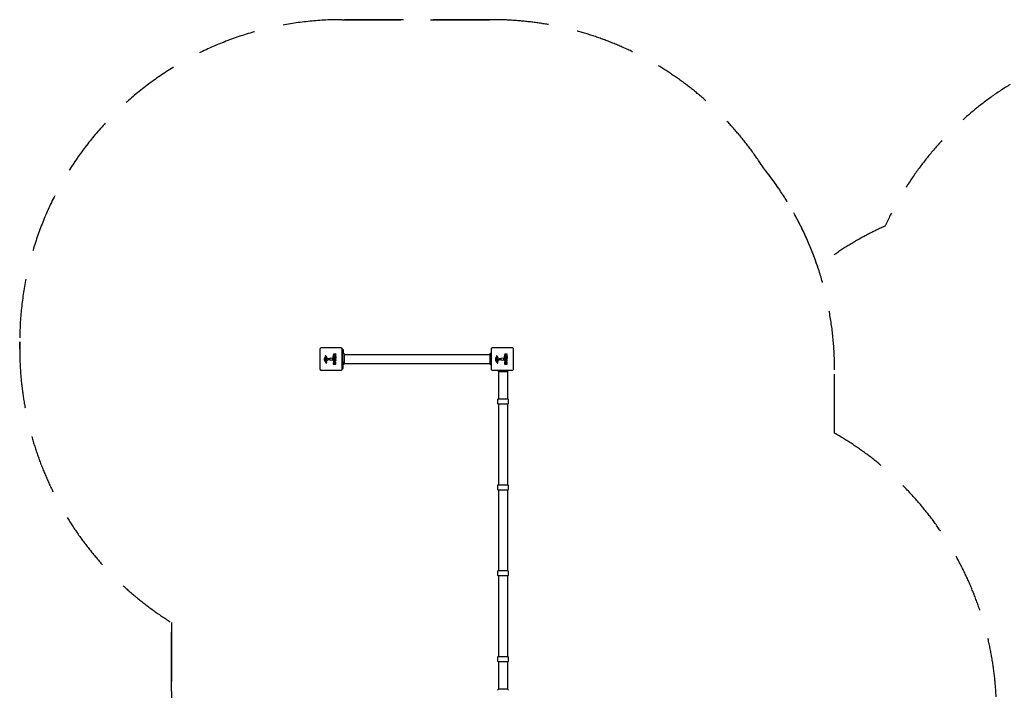
# Model space of a CAD drawing. Units: millimetres. Extents: x -4546 to 3834, y -1592 to 3153.
# Drawn here: x -4546 to 38, y 31 to 3153 of the extents above; entities that cross this region are included whole.
import ezdxf

# ---------------------------------------------------------------- set-up
doc = ezdxf.new("R2010")
doc.units = ezdxf.units.MM
doc.header["$LTSCALE"] = 110
doc.linetypes.add('DASHED', pattern=[0.75, 0.5, -0.25])
doc.layers.add('SW_Toestellen', color=2, linetype='Continuous')

msp = doc.modelspace()

# ---------------------------------------------------------------- linework, layer by layer
at = {"layer": 'SW_Toestellen'}
for p, q in [((-3035.9, 1595), (-2356.6, 1595)), ((-3035.9, 1553), (-2356.6, 1553)), ((-2317.2, 1516), (-2317.2, 1388.5)), ((-2275.2, 1516), (-2275.2, 1388.5)), ((-2317.2, 1363.5), (-2317.2, 988.5)), ((-2275.2, 1363.5), (-2275.2, 988.5)), ((-2317.2, 963.5), (-2317.2, 588.5)), ((-2275.2, 963.5), (-2275.2, 588.5)), ((-2317.2, 563.5), (-2317.2, 188.5)), ((-2275.2, 563.5), (-2275.2, 188.5)), ((-2317.2, 163.5), (-2317.2, 36)), ((-2275.2, 163.5), (-2275.2, 36))]:
    msp.add_line(p, q, dxfattribs=at)
at = {"layer": 'SW_Toestellen', "color": 254, "linetype": 'DASHED', "ltscale": 5}
for points in [[(-2346.2, 3153.5), (-3046.2, 3153.5, 0.414214), (-4546.2, 1653.5), (-4546.2, 1619.5, 0.258802), (-3840.2, 346.9, -0.258802), (-4546.2, 1619.5), (-4546.2, 1653.5, -0.414214), (-3046.2, 3153.5), (-2346.2, 3153.5, -0.255397), (-1083.8, 2463.7, 0.255397)], [(-3840.2, 346.9), (-3840.2, 26, 0.096223), (-3731.1, -535.5, -0.096223), (-3840.2, 26)]]:
    msp.add_lwpolyline(points, format="xyb", close=True, dxfattribs=at)
for points in [[(-516.6, 2192.9, -0.29427), (849.3, 3073), (1740.3, 3073, -0.432702), (3237.3, 1479)], [(-752.2, 1228.3), (-752.2, 1523, 0.171106), (-1083.8, 2463.7, -0.08836), (-830.9, 2002.4)]]:
    msp.add_lwpolyline(points, format="xyb", dxfattribs=at)
at = {"layer": 'SW_Toestellen'}
for points in [[(-3044.2, 1526), (-3044.2, 1620, 0.414214), (-3049.2, 1625), (-3143.2, 1625, 0.414214), (-3148.2, 1620), (-3148.2, 1526, 0.414214), (-3143.2, 1521), (-3049.2, 1521, 0.414214)], [(-2247.2, 1526), (-2247.2, 1620, 0.414214), (-2252.2, 1625), (-2346.2, 1625, 0.414214), (-2351.2, 1620), (-2351.2, 1526, 0.414214), (-2346.2, 1521), (-2252.2, 1521, 0.414214)], [(-3128.6, 1572.8, 0.073006), (-3127.6, 1567.5, 0.097129), (-3120.8, 1555.6, 0.20285), (-3118.8, 1554.6, 0.325347), (-3117.1, 1555.8, 0.131388), (-3116.8, 1557.9), (-3117.2, 1560.4, -0.17402), (-3116.7, 1563.1, -0.046328), (-3114.6, 1566, 0.08754), (-3111.6, 1570.9, -0.309714), (-3111.2, 1571.2), (-3104.5, 1571.2, 0.37657), (-3103.3, 1572.3), (-3103.1, 1573.6, 0.454944), (-3104, 1574.6), (-3112.4, 1574.5, -0.275667), (-3113.7, 1575.3), (-3119.8, 1586.4, 0.170237), (-3121.9, 1588.3, 0.020854), (-3122.4, 1588.5, 0.417031), (-3124, 1587.7, 0.105824), (-3124.1, 1587.1, 0.058467), (-3123.9, 1586.5, 0.03701), (-3123.2, 1584.9), (-3122.7, 1584, -0.360885), (-3122.8, 1583.5), (-3124.3, 1582.3, 0.23437)], [(-3124.7, 1570.2, -0.298577), (-3124, 1571.2, -0.090554), (-3120.8, 1571.9), (-3119.5, 1571.9, -0.017718), (-3119.3, 1571.9), (-3117.8, 1571.7, -0.106481), (-3116.5, 1571.4, -0.28426), (-3115.6, 1569.8, -0.117746), (-3115.7, 1569.5), (-3116.6, 1567.9, -0.102564), (-3119.7, 1564.2, -0.166753), (-3120.6, 1563.9), (-3121.4, 1563.9, -0.09159), (-3121.6, 1563.9, -0.138534), (-3122.3, 1564.5, -0.064858), (-3123, 1565.7), (-3124.5, 1569.1, -0.104165)], [(-3121.4, 1580.1, 0.149482), (-3123.7, 1578.2, 0.327536), (-3123.6, 1576.7, 0.218636), (-3121.4, 1575.6), (-3118.6, 1575.5, 0.602126), (-3118.1, 1576.3), (-3120.4, 1579.7, 0.363509)], [(-3078.6, 1584.2, -0.414214), (-3078.4, 1584), (-3078.4, 1580.9, 0.414214), (-3078.2, 1580.7), (-3077.2, 1580.7, 0.414214), (-3077, 1580.9), (-3077, 1584.5, -0.414214), (-3076.8, 1584.7), (-3074, 1584.7, -0.414214), (-3073.8, 1584.5), (-3073.8, 1576.5, -0.414214), (-3074, 1576.3), (-3085.9, 1576.3, -0.414214), (-3086.1, 1576.5), (-3086.1, 1584.4, -0.414214), (-3085.9, 1584.6), (-3083.1, 1584.6, -0.414214), (-3082.9, 1584.4), (-3082.9, 1580.9, 0.414214), (-3082.7, 1580.7), (-3081.8, 1580.7, 0.414214), (-3081.6, 1580.9), (-3081.6, 1584, -0.414214), (-3081.4, 1584.2)], [(-2331.6, 1572.8, 0.073006), (-2330.6, 1567.5, 0.097129), (-2323.8, 1555.6, 0.20285), (-2321.8, 1554.6, 0.325347), (-2320.1, 1555.8, 0.131388), (-2319.8, 1557.9), (-2320.2, 1560.4, -0.17402), (-2319.7, 1563.1, -0.046328), (-2317.6, 1566, 0.08754), (-2314.6, 1570.9, -0.309714), (-2314.2, 1571.2), (-2307.5, 1571.2, 0.37657), (-2306.3, 1572.3), (-2306.1, 1573.6, 0.454944), (-2307, 1574.6), (-2315.4, 1574.5, -0.275667), (-2316.7, 1575.3), (-2322.8, 1586.4, 0.170237), (-2324.9, 1588.3, 0.020854), (-2325.4, 1588.5, 0.417031), (-2327, 1587.7, 0.105824), (-2327.1, 1587.1, 0.058467), (-2326.9, 1586.5, 0.03701), (-2326.2, 1584.9), (-2325.7, 1584, -0.360885), (-2325.8, 1583.5), (-2327.3, 1582.3, 0.23437)], [(-2327.7, 1570.2, -0.298577), (-2327, 1571.2, -0.090554), (-2323.8, 1571.9), (-2322.5, 1571.9, -0.017718), (-2322.3, 1571.9), (-2320.8, 1571.7, -0.106481), (-2319.5, 1571.4, -0.28426), (-2318.6, 1569.8, -0.117746), (-2318.7, 1569.5), (-2319.6, 1567.9, -0.102564), (-2322.7, 1564.2, -0.166753), (-2323.6, 1563.9), (-2324.4, 1563.9, -0.09159), (-2324.6, 1563.9, -0.138534), (-2325.3, 1564.5, -0.064858), (-2326, 1565.7), (-2327.5, 1569.1, -0.104165)], [(-2324.4, 1580.1, 0.149482), (-2326.7, 1578.2, 0.327536), (-2326.6, 1576.7, 0.218636), (-2324.4, 1575.6), (-2321.6, 1575.5, 0.602126), (-2321.1, 1576.3), (-2323.4, 1579.7, 0.363509)], [(-2281.6, 1584.2, -0.414214), (-2281.4, 1584), (-2281.4, 1580.9, 0.414214), (-2281.2, 1580.7), (-2280.2, 1580.7, 0.414214), (-2280, 1580.9), (-2280, 1584.5, -0.414214), (-2279.8, 1584.7), (-2277, 1584.7, -0.414214), (-2276.8, 1584.5), (-2276.8, 1576.5, -0.414214), (-2277, 1576.3), (-2288.9, 1576.3, -0.414214), (-2289.1, 1576.5), (-2289.1, 1584.4, -0.414214), (-2288.9, 1584.6), (-2286.1, 1584.6, -0.414214), (-2285.9, 1584.4), (-2285.9, 1580.9, 0.414214), (-2285.7, 1580.7), (-2284.8, 1580.7, 0.414214), (-2284.6, 1580.9), (-2284.6, 1584, -0.414214), (-2284.4, 1584.2)], [(-2319.7, 1386.5, -0.414214), (-2317.7, 1388.5), (-2274.7, 1388.5, -0.414214), (-2272.7, 1386.5), (-2272.7, 1365.5, -0.414214), (-2274.7, 1363.5), (-2317.7, 1363.5, -0.414214), (-2319.7, 1365.5)], [(-2317.7, 963.5, -0.414214), (-2319.7, 965.5), (-2319.7, 986.5, -0.414214), (-2317.7, 988.5), (-2274.7, 988.5, -0.414214), (-2272.7, 986.5), (-2272.7, 965.5, -0.414214), (-2274.7, 963.5)], [(-2319.7, 586.5, -0.414214), (-2317.7, 588.5), (-2274.7, 588.5, -0.414214), (-2272.7, 586.5), (-2272.7, 565.5, -0.414214), (-2274.7, 563.5), (-2317.7, 563.5, -0.414214), (-2319.7, 565.5)], [(-2317.7, 163.5, -0.414214), (-2319.7, 165.5), (-2319.7, 186.5, -0.414214), (-2317.7, 188.5), (-2274.7, 188.5, -0.414214), (-2272.7, 186.5), (-2272.7, 165.5, -0.414214), (-2274.7, 163.5)]]:
    msp.add_lwpolyline(points, format="xyb", close=True, dxfattribs=at)
for points in [[(-3044.2, 1530), (-3041.2, 1530), (-3041.2, 1618), (-3044.2, 1618)], [(-3041.2, 1618), (-3040.2, 1618), (-3040.2, 1600.3)], [(-3041.2, 1530), (-3040.2, 1530), (-3040.2, 1547.7)], [(-2322.2, 1521), (-2317.2, 1516), (-2275.2, 1516), (-2270.2, 1521)], [(-2270.2, 31), (-2275.2, 36), (-2317.2, 36), (-2322.2, 31)]]:
    msp.add_lwpolyline(points, dxfattribs=at)
for points in [[(-3040.2, 1604.6, 0.414214), (-3038.7, 1606.1), (-3038.7, 1611.9, 0.414214), (-3040.2, 1613.4)], [(-3041.2, 1552.1, 0.414214), (-3039.7, 1553.6), (-3039.7, 1559.4, 0.414214), (-3041.2, 1560.9)]]:
    msp.add_lwpolyline(points, format="xyb", dxfattribs=at)
for centre in [(-3096.2, 1573), (-2299.2, 1573)]:
    msp.add_circle(centre, 6.5, dxfattribs=at)
at = {"layer": 'SW_Toestellen', "color": 254, "linetype": 'DASHED', "ltscale": 5}
for centre, start, end in [((97.8, 824.5), 114.1806, 128.2521), ((-1498.2, -73), 2.7895, 60.1763)]:
    msp.add_arc(centre, 1500, start, end, dxfattribs=at)
at = {"layer": 'SW_Toestellen'}
for points, degree, knots in [([(-3073.4, 1567.7), (-3073.4, 1565), (-3077.3, 1561.2), (-3080, 1561.2), (-3082.7, 1561.3), (-3086.5, 1565.1), (-3086.6, 1567.8), (-3086.6, 1570.5), (-3082.7, 1574.4), (-3080, 1574.4), (-3077.1, 1574.4), (-3075.2, 1572.4), (-3073.3, 1570.5), (-3073.4, 1567.7)], 2, [0, 0, 0, 1, 2, 2, 3, 4, 4, 5, 6, 6, 7, 7, 8, 8, 8]), ([(-3078.4, 1569.4), (-3077.6, 1568.8), (-3077.6, 1567.9), (-3077.5, 1566.9), (-3078.3, 1566.3), (-3078.9, 1565.7), (-3079.9, 1565.7), (-3080.9, 1565.6), (-3082.4, 1566.8), (-3082.5, 1567.8), (-3082.5, 1568.7), (-3081.7, 1569.3), (-3081.1, 1569.9), (-3080.1, 1569.9), (-3079.1, 1570), (-3078.4, 1569.4)], 2, [0, 0, 0, 1, 1, 2, 2, 3, 3, 4, 5, 5, 6, 6, 7, 7, 8, 8, 8]), ([(-3041.2, 1600), (-3040.9, 1600.2), (-3040.5, 1600.3), (-3039.7, 1600.4), (-3039.2, 1600.4), (-3038.5, 1600.2), (-3038.1, 1600.1), (-3037.4, 1599.6), (-3037, 1599.4), (-3036.5, 1598.8), (-3036.3, 1598.4), (-3036, 1597.6), (-3035.9, 1597.2), (-3035.9, 1596.8), (-3035.9, 1596.7), (-3035.9, 1596.7), (-3035.9, 1596.6), (-3035.9, 1596.6), (-3035.9, 1596.6), (-3035.9, 1596.6), (-3035.9, 1596.6), (-3035.9, 1596.6), (-3035.9, 1596.6), (-3035.9, 1596.6), (-3035.9, 1596.6), (-3035.9, 1596.6), (-3035.9, 1596.6), (-3035.9, 1596.6), (-3035.9, 1596.6), (-3035.9, 1596.6), (-3035.9, 1596.6)], 3, [0, 0, 0, 0, 0.1208403, 0.1208403, 0.2422711, 0.2422711, 0.364242, 0.364242, 0.4865259, 0.4865259, 0.6087166, 0.6087166, 0.7305671, 0.7305671, 0.745574, 0.745574, 0.7512006, 0.7512006, 0.7522556, 0.7522556, 0.752442, 0.752442, 0.7525352, 0.7525352, 0.7525818, 0.7525818, 0.7526051, 0.7526051, 0.7526051, 0.7526145, 0.7526145, 0.7526145, 0.7526145]), ([(-3035.9, 1596.6), (-3035.9, 1596.6), (-3035.9, 1596.6), (-3035.9, 1596.5), (-3035.9, 1596.5), (-3035.9, 1596.2), (-3035.9, 1596), (-3035.9, 1595), (-3035.9, 1593.9), (-3035.9, 1591.1), (-3035.9, 1589.3), (-3035.9, 1585.4), (-3035.9, 1583.1), (-3035.9, 1578.4), (-3035.9, 1576), (-3035.9, 1571.1), (-3035.9, 1568.6), (-3035.9, 1564), (-3035.9, 1561.7), (-3035.9, 1558.4), (-3035.9, 1557), (-3035.9, 1555.6), (-3035.9, 1555.2), (-3035.9, 1554.1), (-3035.9, 1553.4), (-3035.9, 1552.1), (-3035.9, 1551.6), (-3035.9, 1551.4), (-3035.9, 1551.4), (-3035.9, 1551.4)], 3, [0, 0, 0, 0, 0.163594, 0.163594, 0.326333, 0.326333, 0.645733, 0.645733, 1.381658, 1.381658, 2.118224, 2.118224, 2.853948, 2.853948, 3.588891, 3.588891, 4.323078, 4.323078, 5.066079, 5.066079, 5.625189, 5.625189, 5.810346, 5.810346, 6.246807, 6.246807, 6.9659, 6.9659, 7.079042, 7.079042, 7.079042, 7.079042]), ([(-2356.6, 1596.6), (-2356.6, 1596.6), (-2356.6, 1596.6), (-2356.6, 1596.6), (-2356.6, 1596.6), (-2356.6, 1596.6), (-2356.6, 1596.6), (-2356.6, 1596.6), (-2356.6, 1596.6), (-2356.6, 1596.6), (-2356.6, 1596.7), (-2356.6, 1596.7), (-2356.6, 1597.2), (-2356.5, 1597.6), (-2356.2, 1598.3), (-2356, 1598.7), (-2355.5, 1599.3), (-2355.1, 1599.6), (-2354.4, 1600), (-2354, 1600.2), (-2353.3, 1600.4), (-2352.8, 1600.4), (-2352, 1600.3), (-2351.6, 1600.2), (-2351.2, 1600)], 3, [0, 0, 0, 0, 0.0000103, 0.0000103, 0.0000103, 0.0000591, 0.0000591, 0.0004498, 0.0004498, 0.001231, 0.001231, 0.0162372, 0.0162372, 0.1380708, 0.1380708, 0.2602486, 0.2602486, 0.3825368, 0.3825368, 0.5045395, 0.5045395, 0.625765, 0.625765, 0.7525341, 0.7525341, 0.7525341, 0.7525341]), ([(-2356.6, 1551.4), (-2356.6, 1551.5), (-2356.6, 1551.5), (-2356.6, 1551.9), (-2356.6, 1552.6), (-2356.6, 1554.8), (-2356.6, 1556.2), (-2356.6, 1559.7), (-2356.6, 1561.7), (-2356.6, 1566.1), (-2356.6, 1568.5), (-2356.6, 1573.4), (-2356.6, 1575.9), (-2356.6, 1580.7), (-2356.6, 1583.1), (-2356.6, 1587.3), (-2356.6, 1589.3), (-2356.6, 1592.5), (-2356.6, 1593.9), (-2356.6, 1595.5), (-2356.6, 1596.1), (-2356.6, 1596.4), (-2356.6, 1596.5), (-2356.6, 1596.6), (-2356.6, 1596.6), (-2356.6, 1596.6)], 3, [0, 0, 0, 0, 0.292293, 0.292293, 1.025913, 1.025913, 1.762121, 1.762121, 2.49849, 2.49849, 3.233905, 3.233905, 3.968629, 3.968629, 4.702961, 4.702961, 5.437015, 5.437015, 6.177865, 6.177865, 6.719037, 6.719037, 6.897185, 6.897185, 7.076459, 7.076459, 7.076459, 7.076459]), ([(-2276.4, 1567.7), (-2276.4, 1565), (-2280.3, 1561.2), (-2283, 1561.2), (-2285.7, 1561.3), (-2289.5, 1565.1), (-2289.6, 1567.8), (-2289.6, 1570.5), (-2285.7, 1574.4), (-2283, 1574.4), (-2280.1, 1574.4), (-2278.2, 1572.4), (-2276.3, 1570.5), (-2276.4, 1567.7)], 2, [0, 0, 0, 1, 2, 2, 3, 4, 4, 5, 6, 6, 7, 7, 8, 8, 8]), ([(-2281.4, 1569.4), (-2280.6, 1568.8), (-2280.6, 1567.9), (-2280.5, 1566.9), (-2281.3, 1566.3), (-2281.9, 1565.7), (-2282.9, 1565.7), (-2283.9, 1565.6), (-2285.4, 1566.8), (-2285.5, 1567.8), (-2285.5, 1568.7), (-2284.7, 1569.3), (-2284.1, 1569.9), (-2283.1, 1569.9), (-2282.1, 1570), (-2281.4, 1569.4)], 2, [0, 0, 0, 1, 1, 2, 2, 3, 3, 4, 5, 5, 6, 6, 7, 7, 8, 8, 8]), ([(-3035.9, 1551.4), (-3035.9, 1551.4), (-3035.9, 1551.4), (-3035.9, 1551.4), (-3035.9, 1551.4), (-3035.9, 1551.4), (-3035.9, 1551.4), (-3035.9, 1551.4), (-3035.9, 1551.4), (-3035.9, 1551.4), (-3035.9, 1551), (-3035.9, 1550.6), (-3036.2, 1549.8), (-3036.4, 1549.5), (-3036.9, 1548.8), (-3037.2, 1548.5), (-3038, 1548.1), (-3038.4, 1547.9), (-3039.2, 1547.7), (-3039.6, 1547.7), (-3040.4, 1547.7), (-3040.8, 1547.8), (-3041.2, 1548)], 3, [0, 0, 0, 0, 0.000017, 0.000017, 0.000017, 0.0000463, 0.0000463, 0.000437, 0.000437, 0.0008912, 0.0008912, 0.1211945, 0.1211945, 0.2452979, 0.2452979, 0.3721337, 0.3721337, 0.4987233, 0.4987233, 0.6214573, 0.6214573, 0.7482002, 0.7482002, 0.7482002, 0.7482002]), ([(-2351.2, 1548), (-2351.6, 1547.8), (-2352, 1547.7), (-2352.8, 1547.7), (-2353.2, 1547.7), (-2354, 1547.9), (-2354.4, 1548), (-2355.1, 1548.5), (-2355.5, 1548.8), (-2356, 1549.4), (-2356.2, 1549.8), (-2356.5, 1550.5), (-2356.6, 1550.9), (-2356.6, 1551.4), (-2356.6, 1551.4), (-2356.6, 1551.4), (-2356.6, 1551.4), (-2356.6, 1551.4), (-2356.6, 1551.4), (-2356.6, 1551.4), (-2356.6, 1551.4), (-2356.6, 1551.4), (-2356.6, 1551.4), (-2356.6, 1551.4), (-2356.6, 1551.4), (-2356.6, 1551.4), (-2356.6, 1551.4), (-2356.6, 1551.4), (-2356.6, 1551.4)], 3, [0, 0, 0, 0, 0.1200892, 0.1200892, 0.2429454, 0.2429454, 0.3694098, 0.3694098, 0.496317, 0.496317, 0.6206132, 0.6206132, 0.7411029, 0.7411029, 0.7447387, 0.7447387, 0.7474655, 0.7474655, 0.7479768, 0.7479768, 0.7481621, 0.7481621, 0.7482548, 0.7482548, 0.748278, 0.748278, 0.748278, 0.7482874, 0.7482874, 0.7482874, 0.7482874])]:
    msp.add_open_spline(points, degree=degree, knots=knots, dxfattribs=at)
for points, weights, degree, knots in [([(-3073.8, 1549.4), (-3073.8, 1549.2), (-3074, 1549.2), (-3080, 1549.2), (-3085.9, 1549.2), (-3086.1, 1549.2), (-3086.1, 1549.4), (-3086.1, 1552.6), (-3086.1, 1555.8), (-3086.1, 1557.2), (-3085.3, 1558.3), (-3084.5, 1559.3), (-3083.1, 1559.4), (-3082.1, 1559.4), (-3081.4, 1558.8), (-3080.7, 1558.3), (-3080.3, 1557.4), (-3079.6, 1560), (-3077.4, 1560), (-3073.8, 1560), (-3073.8, 1555.1), (-3073.8, 1552.2), (-3073.8, 1549.4)], [1, 0.707106781187, 1, 1, 1, 0.707106781187, 1, 1, 1, 1, 1, 1, 1, 1, 1, 1, 1, 1, 1, 1, 1, 1, 1], 2, [0, 0, 0, 1.570796, 1.570796, 2.570796, 2.570796, 4.141593, 4.141593, 5.141593, 5.141593, 6.141593, 6.141593, 7.141593, 7.141593, 8.141593, 8.141593, 9.141593, 9.141593, 10.141593, 10.141593, 11.141593, 11.141593, 12.141593, 12.141593, 12.141593]), ([(-3086.1, 1586.1), (-3086.1, 1588.2), (-3086.1, 1590.2), (-3086.1, 1592.3), (-3086.1, 1593.6), (-3085.9, 1594.6), (-3085.3, 1595.4), (-3084.7, 1596.3), (-3083.7, 1596.8), (-3082.4, 1596.9), (-3081.5, 1596.9), (-3080.8, 1596.7), (-3080.2, 1596.2), (-3079.7, 1595.9), (-3079.4, 1595.5), (-3079.2, 1594.9), (-3079.1, 1594.7), (-3079, 1594.6), (-3079, 1594.5), (-3079, 1594.5), (-3079, 1594.4), (-3078.9, 1594.4), (-3078.9, 1594.4), (-3078.9, 1594.4), (-3078.8, 1594.3), (-3078.8, 1594.3), (-3078.8, 1594.3), (-3078.7, 1594.4), (-3078.7, 1594.4), (-3078.7, 1594.4), (-3077.2, 1595.3), (-3075.7, 1596.2), (-3074.1, 1597.1), (-3074.1, 1597.2), (-3074, 1597.2), (-3073.9, 1597.1), (-3073.9, 1597.1), (-3073.8, 1597), (-3073.8, 1597), (-3073.8, 1595.5), (-3073.8, 1594), (-3073.8, 1592.5), (-3073.8, 1592.4), (-3073.9, 1592.4), (-3073.9, 1592.3), (-3075, 1591.7), (-3076.1, 1591.1), (-3077.3, 1590.6), (-3077.3, 1590.5), (-3077.4, 1590.4), (-3077.4, 1590.3), (-3077.3, 1590.2), (-3077.3, 1590.2), (-3077.2, 1590.2), (-3076.1, 1590.2), (-3075.1, 1590.2), (-3074, 1590.2), (-3073.9, 1590.2), (-3073.8, 1590.1), (-3073.8, 1590), (-3073.8, 1588.7), (-3073.8, 1587.4), (-3073.8, 1586.1), (-3073.8, 1586), (-3073.9, 1585.9), (-3074, 1585.9), (-3078, 1585.9), (-3082, 1585.9), (-3085.9, 1585.9), (-3086, 1585.9), (-3086, 1585.9), (-3086.1, 1586), (-3086.1, 1586), (-3086.1, 1586.1), (-3086.1, 1586.1)], [1, 1, 1, 1, 1, 1, 1, 1, 1, 1, 1, 1, 1, 1, 1, 1, 1, 1, 1, 1, 1, 1, 1, 1, 1, 1, 1, 1, 1, 1, 1, 1, 1, 0.908996590439, 0.908996590439, 1, 0.908996590439, 0.908996590439, 1, 1, 1, 1, 0.905992688306, 0.905992688306, 1, 1, 1, 1, 0.859401041291, 0.859401041291, 1, 0.859401041291, 0.859401041291, 1, 1, 1, 1, 0.804737854124, 0.804737854124, 1, 1, 1, 1, 0.804737854125, 0.804737854125, 1, 1, 1, 1, 0.949253021674, 0.949253021674, 1, 0.949253021674, 0.949253021674, 1], 3, [0, 0, 0, 0, 1, 1, 1, 2, 2, 2, 3, 3, 3, 4, 4, 4, 5, 5, 5, 5.424576, 5.424576, 5.424576, 5.432389, 5.432389, 5.440202, 5.440202, 5.448015, 5.448015, 5.453965, 5.453965, 5.459915, 5.459915, 5.459915, 6.459915, 6.459915, 6.459915, 7.517191, 7.517191, 7.517191, 8.574467, 8.574467, 8.574467, 9.574467, 9.574467, 9.574467, 10.649476, 10.649476, 10.649476, 11.649476, 11.649476, 11.649476, 12.972378, 12.972378, 12.972378, 14.295281, 14.295281, 14.295281, 15.295281, 15.295281, 15.295281, 16.866077, 16.866077, 16.866077, 17.866077, 17.866077, 17.866077, 19.436874, 19.436874, 19.436874, 20.436874, 20.436874, 20.436874, 21.222272, 21.222272, 21.222272, 22.00767, 22.00767, 22.00767, 22.00767]), ([(-3082.6, 1590.2), (-3082.8, 1590.2), (-3082.8, 1590.4), (-3082.8, 1590.8), (-3082.8, 1591.1), (-3082.8, 1592.3), (-3081.8, 1592.3), (-3081.3, 1592.4), (-3080.7, 1591.7), (-3080.7, 1591.2), (-3080.7, 1590.8), (-3080.7, 1590.4), (-3080.7, 1590.2), (-3080.9, 1590.2), (-3081.8, 1590.2), (-3082.6, 1590.2)], [1, 0.707106781187, 1, 1, 1, 1, 1, 1, 1, 1, 1, 1, 0.707106781187, 1, 1, 1], 2, [0, 0, 0, 1.570796, 1.570796, 2.570796, 2.570796, 3.570796, 3.570796, 4.570796, 5.570796, 5.570796, 6.570796, 6.570796, 8.141593, 8.141593, 9.141593, 9.141593, 9.141593]), ([(-2276.8, 1549.4), (-2276.8, 1549.2), (-2277, 1549.2), (-2283, 1549.2), (-2288.9, 1549.2), (-2289.1, 1549.2), (-2289.1, 1549.4), (-2289.1, 1552.6), (-2289.1, 1555.8), (-2289.1, 1557.2), (-2288.3, 1558.3), (-2287.5, 1559.3), (-2286.1, 1559.4), (-2285.1, 1559.4), (-2284.4, 1558.8), (-2283.7, 1558.3), (-2283.3, 1557.4), (-2282.6, 1560), (-2280.4, 1560), (-2276.8, 1560), (-2276.8, 1555.1), (-2276.8, 1552.2), (-2276.8, 1549.4)], [1, 0.707106781187, 1, 1, 1, 0.707106781187, 1, 1, 1, 1, 1, 1, 1, 1, 1, 1, 1, 1, 1, 1, 1, 1, 1], 2, [0, 0, 0, 1.570796, 1.570796, 2.570796, 2.570796, 4.141593, 4.141593, 5.141593, 5.141593, 6.141593, 6.141593, 7.141593, 7.141593, 8.141593, 8.141593, 9.141593, 9.141593, 10.141593, 10.141593, 11.141593, 11.141593, 12.141593, 12.141593, 12.141593]), ([(-2289.1, 1586.1), (-2289.1, 1588.2), (-2289.1, 1590.2), (-2289.1, 1592.3), (-2289.1, 1593.6), (-2288.9, 1594.6), (-2288.3, 1595.4), (-2287.7, 1596.3), (-2286.7, 1596.8), (-2285.4, 1596.9), (-2284.5, 1596.9), (-2283.8, 1596.7), (-2283.2, 1596.2), (-2282.7, 1595.9), (-2282.4, 1595.5), (-2282.2, 1594.9), (-2282.1, 1594.7), (-2282, 1594.6), (-2282, 1594.5), (-2282, 1594.5), (-2282, 1594.4), (-2281.9, 1594.4), (-2281.9, 1594.4), (-2281.9, 1594.4), (-2281.8, 1594.3), (-2281.8, 1594.3), (-2281.8, 1594.3), (-2281.7, 1594.4), (-2281.7, 1594.4), (-2281.7, 1594.4), (-2280.2, 1595.3), (-2278.7, 1596.2), (-2277.1, 1597.1), (-2277.1, 1597.2), (-2277, 1597.2), (-2276.9, 1597.1), (-2276.9, 1597.1), (-2276.8, 1597), (-2276.8, 1597), (-2276.8, 1595.5), (-2276.8, 1594), (-2276.8, 1592.5), (-2276.8, 1592.4), (-2276.9, 1592.4), (-2276.9, 1592.3), (-2278, 1591.7), (-2279.1, 1591.1), (-2280.3, 1590.6), (-2280.3, 1590.5), (-2280.4, 1590.4), (-2280.4, 1590.3), (-2280.3, 1590.2), (-2280.3, 1590.2), (-2280.2, 1590.2), (-2279.1, 1590.2), (-2278.1, 1590.2), (-2277, 1590.2), (-2276.9, 1590.2), (-2276.8, 1590.1), (-2276.8, 1590), (-2276.8, 1588.7), (-2276.8, 1587.4), (-2276.8, 1586.1), (-2276.8, 1586), (-2276.9, 1585.9), (-2277, 1585.9), (-2281, 1585.9), (-2285, 1585.9), (-2288.9, 1585.9), (-2289, 1585.9), (-2289, 1585.9), (-2289.1, 1586), (-2289.1, 1586), (-2289.1, 1586.1), (-2289.1, 1586.1)], [1, 1, 1, 1, 1, 1, 1, 1, 1, 1, 1, 1, 1, 1, 1, 1, 1, 1, 1, 1, 1, 1, 1, 1, 1, 1, 1, 1, 1, 1, 1, 1, 1, 0.908996590439, 0.908996590439, 1, 0.908996590439, 0.908996590439, 1, 1, 1, 1, 0.905992688306, 0.905992688306, 1, 1, 1, 1, 0.859401041291, 0.859401041291, 1, 0.859401041291, 0.859401041291, 1, 1, 1, 1, 0.804737854124, 0.804737854124, 1, 1, 1, 1, 0.804737854125, 0.804737854125, 1, 1, 1, 1, 0.949253021674, 0.949253021674, 1, 0.949253021674, 0.949253021674, 1], 3, [0, 0, 0, 0, 1, 1, 1, 2, 2, 2, 3, 3, 3, 4, 4, 4, 5, 5, 5, 5.424576, 5.424576, 5.424576, 5.432389, 5.432389, 5.440202, 5.440202, 5.448015, 5.448015, 5.453965, 5.453965, 5.459915, 5.459915, 5.459915, 6.459915, 6.459915, 6.459915, 7.517191, 7.517191, 7.517191, 8.574467, 8.574467, 8.574467, 9.574467, 9.574467, 9.574467, 10.649476, 10.649476, 10.649476, 11.649476, 11.649476, 11.649476, 12.972378, 12.972378, 12.972378, 14.295281, 14.295281, 14.295281, 15.295281, 15.295281, 15.295281, 16.866077, 16.866077, 16.866077, 17.866077, 17.866077, 17.866077, 19.436874, 19.436874, 19.436874, 20.436874, 20.436874, 20.436874, 21.222272, 21.222272, 21.222272, 22.00767, 22.00767, 22.00767, 22.00767]), ([(-2285.6, 1590.2), (-2285.8, 1590.2), (-2285.8, 1590.4), (-2285.8, 1590.8), (-2285.8, 1591.1), (-2285.8, 1592.3), (-2284.8, 1592.3), (-2284.3, 1592.4), (-2283.7, 1591.7), (-2283.7, 1591.2), (-2283.7, 1590.8), (-2283.7, 1590.4), (-2283.7, 1590.2), (-2283.9, 1590.2), (-2284.8, 1590.2), (-2285.6, 1590.2)], [1, 0.707106781187, 1, 1, 1, 1, 1, 1, 1, 1, 1, 1, 0.707106781187, 1, 1, 1], 2, [0, 0, 0, 1.570796, 1.570796, 2.570796, 2.570796, 3.570796, 3.570796, 4.570796, 5.570796, 5.570796, 6.570796, 6.570796, 8.141593, 8.141593, 9.141593, 9.141593, 9.141593]), ([(-3081.5, 1553.6), (-3081.5, 1553.4), (-3081.7, 1553.4), (-3082.4, 1553.4), (-3083, 1553.4), (-3083.2, 1553.4), (-3083.2, 1553.6), (-3083.2, 1553.9), (-3083.2, 1554.2), (-3083.2, 1554.6), (-3082.8, 1555.1), (-3082.4, 1555.1), (-3082, 1555.1), (-3081.5, 1554.6), (-3081.5, 1554.2), (-3081.5, 1553.9), (-3081.5, 1553.6)], [1, 0.707106781187, 1, 1, 1, 0.707106781187, 1, 1, 1, 1, 1, 1, 1, 1, 1, 1, 1], 2, [0, 0, 0, 1.570796, 1.570796, 2.570796, 2.570796, 4.141593, 4.141593, 5.141593, 5.141593, 6.141593, 7.141593, 7.141593, 8.141593, 9.141593, 9.141593, 10.141593, 10.141593, 10.141593]), ([(-3076.7, 1553.6), (-3076.7, 1553.4), (-3076.9, 1553.4), (-3077.7, 1553.4), (-3078.5, 1553.4), (-3078.7, 1553.4), (-3078.7, 1553.6), (-3078.7, 1554), (-3078.7, 1554.4), (-3078.7, 1555.5), (-3077.8, 1555.6), (-3077.3, 1555.6), (-3076.7, 1555), (-3076.7, 1554.5), (-3076.7, 1554.1), (-3076.7, 1553.6)], [1, 0.707106781187, 1, 1, 1, 0.707106781187, 1, 1, 1, 1, 1, 1, 1, 1, 1, 1], 2, [0, 0, 0, 1.570796, 1.570796, 2.570796, 2.570796, 4.141593, 4.141593, 5.141593, 5.141593, 6.141593, 6.141593, 7.141593, 8.141593, 8.141593, 9.141593, 9.141593, 9.141593]), ([(-2284.5, 1553.6), (-2284.5, 1553.4), (-2284.7, 1553.4), (-2285.4, 1553.4), (-2286, 1553.4), (-2286.2, 1553.4), (-2286.2, 1553.6), (-2286.2, 1553.9), (-2286.2, 1554.2), (-2286.2, 1554.6), (-2285.8, 1555.1), (-2285.4, 1555.1), (-2285, 1555.1), (-2284.5, 1554.6), (-2284.5, 1554.2), (-2284.5, 1553.9), (-2284.5, 1553.6)], [1, 0.707106781187, 1, 1, 1, 0.707106781187, 1, 1, 1, 1, 1, 1, 1, 1, 1, 1, 1], 2, [0, 0, 0, 1.570796, 1.570796, 2.570796, 2.570796, 4.141593, 4.141593, 5.141593, 5.141593, 6.141593, 7.141593, 7.141593, 8.141593, 9.141593, 9.141593, 10.141593, 10.141593, 10.141593]), ([(-2279.7, 1553.6), (-2279.7, 1553.4), (-2279.9, 1553.4), (-2280.7, 1553.4), (-2281.5, 1553.4), (-2281.7, 1553.4), (-2281.7, 1553.6), (-2281.7, 1554), (-2281.7, 1554.4), (-2281.7, 1555.5), (-2280.8, 1555.6), (-2280.3, 1555.6), (-2279.7, 1555), (-2279.7, 1554.5), (-2279.7, 1554.1), (-2279.7, 1553.6)], [1, 0.707106781187, 1, 1, 1, 0.707106781187, 1, 1, 1, 1, 1, 1, 1, 1, 1, 1], 2, [0, 0, 0, 1.570796, 1.570796, 2.570796, 2.570796, 4.141593, 4.141593, 5.141593, 5.141593, 6.141593, 6.141593, 7.141593, 8.141593, 8.141593, 9.141593, 9.141593, 9.141593])]:
    msp.add_rational_spline(points, weights, degree=degree, knots=knots, dxfattribs=at)

doc.saveas('drawing.dxf')
